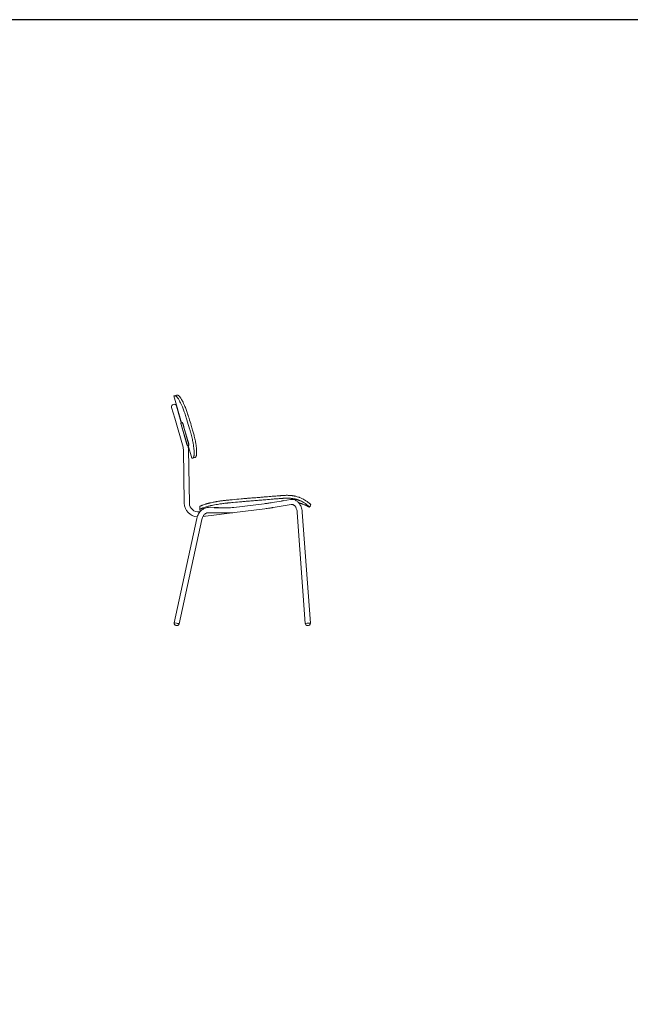
# Model space of a CAD drawing. Units: millimetres. Extents: x 18799 to 49550, y -107 to 10575.
# Drawn here: x 27939 to 30103, y 5137 to 8627 of the extents above; entities that cross this region are included whole.
import ezdxf

# ---------------------------------------------------------------- set-up
doc = ezdxf.new("R2010")
doc.units = ezdxf.units.MM
doc.header["$MEASUREMENT"] = 0
doc.linetypes.add('________________', pattern=[0])

# ---------------------------------------------------------------- blocks, each defined once
blk = doc.blocks.new('NEW1T_SIDE_N01')
at = {"color": 7, "linetype": '________________', "lineweight": 9}
for p, q in [((29410, 35522), (30104, 33102)), ((29653, 35597), (29433, 35534)), ((29917, 33631), (29637, 34607)), ((29198, 34481), (29478, 33505)), ((29478, 33505), (30226, 30899)), ((30072, 33092), (29917, 33631)), ((30061, 32958), (30038, 33038)), ((30048, 33048), (30073, 32961)), ((30579, 31151), (30061, 32958)), ((30073, 32961), (30591, 31154)), ((30076, 33094), (30075, 33094)), ((30163, 33119), (30076, 33094)), ((30076, 33094), (30076, 33094)), ((30163, 33119), (30163, 33119)), ((30726, 31193), (30208, 33000)), ((30738, 31197), (30220, 33003)), ((30602, 31071), (30579, 31151)), ((30591, 31154), (30616, 31068)), ((30665, 31025), (30660, 31042)), ((30752, 31068), (30664, 31043)), ((30664, 31043), (30664, 31043)), ((30664, 31043), (30664, 31043)), ((30664, 31043), (30664, 31043)), ((30664, 31043), (30664, 31043)), ((30692, 31051), (31021, 29906)), ((30752, 31068), (30752, 31068)), ((30256, 30695), (30341, 25854)), ((30799, 25862), (30713, 30704)), ((31081, 29914), (31299, 29977)), ((37544, 25815), (34804, 25478)), ((39085, 26059), (38248, 25916)), ((38325, 25465), (39969, 25746)), ((39892, 26196), (39240, 26085)), ((31768, 25105), (31682, 25094)), ((31748, 25284), (31726, 25541)), ((31757, 25182), (31748, 25284)), ((32023, 24676), (33250, 24826)), ((32505, 25009), (34173, 24982)), ((33041, 25458), (32512, 25466)), ((33250, 24826), (34860, 25024)), ((34180, 25439), (33433, 25451)), ((34173, 24982), (34173, 24982)), ((34860, 25024), (37600, 25361)), ((37600, 25361), (38020, 25413)), ((40507, 25035), (41231, 15031)), ((41687, 15064), (40963, 25068)), ((41735, 25700), (41741, 25708)), ((31468, 24487), (29424, 15096)), ((29871, 14998), (31915, 24390)), ((29424, 15096), (29424, 15096)), ((41687, 15062), (41687, 15064))]:
    blk.add_line(p, q, dxfattribs=at)
for p, q in [((39240, 26085), (39085, 26059)), ((33433, 25451), (33041, 25458))]:
    blk.add_line(p, q)
at = {"color": 7, "linetype": '________________', "lineweight": 9, "extrusion": (0, 0, -1)}
for points in [[(-29410, 35522), (-29410, 35522), (-29410, 35522), (-29411, 35522), (-29411, 35522), (-29411, 35523), (-29411, 35523), (-29411, 35523, 0.061041), (-29418, 35527, 0.029073), (-29424, 35531), (-29426, 35532), (-29429, 35533), (-29432, 35534), (-29433, 35534), (-29433, 35534)], [(-29433, 35534, 0.030948), (-29446, 35537, 0.04988), (-29475, 35538), (-29479, 35538), (-29484, 35537), (-29490, 35537), (-29497, 35536), (-29503, 35534), (-29509, 35533), (-29516, 35532), (-29523, 35530), (-29529, 35528), (-29529, 35528, 0.022123), (-29551, 35520), (-29559, 35516), (-29566, 35513), (-29573, 35509), (-29580, 35506), (-29588, 35502), (-29595, 35497), (-29602, 35493), (-29602, 35493, 0.045501), (-29655, 35450, 0.017072), (-29678, 35427), (-29680, 35425)], [(-29680, 35425, 0.016934), (-29712, 35387, 0.014227), (-29753, 35331, 0.012158), (-29805, 35254, 0.011166), (-29872, 35142, 0.010171), (-29953, 34993, 0.010254), (-30055, 34785, 0.009791), (-30168, 34530, 0.010832), (-30302, 34189, 0.011877), (-30446, 33767), (-30447, 33763), (-30449, 33758), (-30449, 33758)], [(-30449, 33758, 0.001582), (-30570, 33367, 0.00173), (-30817, 32551, 0.001445), (-30894, 32293, 0.000874), (-30920, 32203)], [(-30217, 33015, 0.014269), (-30230, 32982, 0.01311), (-30252, 32913, 0.003974), (-30260, 32885)], [(-30223, 32994, 0.011247), (-30236, 32959, 0.014434), (-30263, 32871, 0.013112), (-30282, 32797, 0.010018), (-30288, 32768)], [(-30260, 32885, 0.013382), (-30282, 32802, 0.01395), (-30291, 32758), (-30291, 32755), (-30292, 32753), (-30292, 32753)], [(-30920, 32203, 0.01353), (-31048, 31706, 0.012024), (-31132, 31295, 0.010917), (-31183, 30972, 0.009937), (-31210, 30731, 0.010556), (-31224, 30536, 0.010619), (-31229, 30396, 0.012065), (-31227, 30289, 0.005608), (-31225, 30252)], [(-30666, 31449, 0.014516), (-30681, 31411, 0.014141), (-30707, 31328), (-30709, 31323)], [(-30709, 31323, 0.013382), (-30730, 31239, 0.01395), (-30739, 31196), (-30739, 31193)], [(-31225, 30252, 0.003563), (-31222, 30214, 0.012123), (-31216, 30151, 0.013554), (-31208, 30104, 0.013162), (-31201, 30073), (-31199, 30062), (-31196, 30051), (-31192, 30041), (-31189, 30031), (-31186, 30022), (-31182, 30013), (-31179, 30005), (-31175, 29997), (-31171, 29990), (-31171, 29990, 0.036001), (-31156, 29966, 0.055193), (-31133, 29942, 0.081362), (-31094, 29919, 0.023878), (-31079, 29914)], [(-31079, 29914, 0.029427), (-31061, 29910, 0.025074), (-31033, 29906, 0.008829), (-31023, 29906, 0.02857), (-31021, 29906)], [(-31726, 25541), (-31726, 25548), (-31728, 25554), (-31730, 25560), (-31734, 25566), (-31740, 25572), (-31746, 25578), (-31753, 25584), (-31761, 25590), (-31769, 25596), (-31769, 25596, 0.014861), (-31786, 25605), (-31791, 25608), (-31799, 25612), (-31808, 25616), (-31816, 25620), (-31816, 25620, 0.012029), (-31854, 25636, 0.008487), (-31904, 25655, 0.002822), (-31947, 25670, 0.000584), (-32022, 25697, -0.003245), (-32141, 25739, 0.009095), (-32275, 25785), (-32277, 25785), (-32280, 25786), (-32310, 25796), (-32342, 25805), (-32373, 25814), (-32404, 25823), (-32435, 25832), (-32458, 25838), (-32481, 25844), (-32505, 25850), (-32530, 25856), (-32556, 25862), (-32590, 25870), (-32590, 25870, 0.003633), (-32653, 25885, 0.002994), (-32861, 25929, 0.002446), (-33021, 25962), (-33024, 25963), (-33027, 25963), (-33031, 25964), (-33075, 25973), (-33120, 25981), (-33163, 25989), (-33205, 25997), (-33246, 26004), (-33246, 26004, 0.004086), (-33406, 26031), (-33470, 26041), (-33536, 26051), (-33595, 26060), (-33655, 26068), (-33716, 26077), (-33777, 26085), (-33841, 26093), (-33905, 26100), (-33969, 26108), (-34035, 26115), (-34100, 26122), (-34167, 26129), (-34233, 26136), (-34233, 26136)], [(-31748, 25284), (-31748, 25288), (-31749, 25293), (-31751, 25297), (-31753, 25302), (-31756, 25306), (-31760, 25311), (-31764, 25316), (-31768, 25320), (-31773, 25324), (-31778, 25328), (-31784, 25332), (-31790, 25336), (-31797, 25340), (-31804, 25344), (-31812, 25349), (-31822, 25354), (-31832, 25359), (-31842, 25364), (-31854, 25369), (-31865, 25374), (-31865, 25374, 0.010272), (-31950, 25406, 0.002652), (-32024, 25432, -0.002492), (-32155, 25479, 0.009666), (-32302, 25529, 0.013659), (-32504, 25587, 0.005962), (-32635, 25619, 0.003933), (-32739, 25642, 0.001942), (-32864, 25669, 0.001073), (-32951, 25687, 0.004425), (-33197, 25735, 0.005784), (-33437, 25776, 0.007767), (-33807, 25829, 0.006109), (-34152, 25869), (-34186, 25873), (-34221, 25876), (-34256, 25880), (-34256, 25880)], [(-34233, 26136, 0.000597), (-34654, 26175, 0.00031), (-35465, 26251, 0.000924), (-35694, 26272), (-35695, 26272), (-35699, 26272), (-35757, 26277), (-35890, 26288), (-35890, 26288, 0.001326), (-36043, 26300, 0.000203), (-36185, 26311, -0.002351), (-36660, 26350, 0.000393), (-37127, 26389, -0.000567), (-37527, 26423, 0.000192), (-38136, 26475)], [(-34256, 25880, 0.000633), (-34748, 25927, 0.000346), (-35515, 25998, 0.000977), (-35717, 26016, 0.001318), (-35833, 26026, 0.001647), (-36177, 26054, 0.000089), (-36208, 26056, -0.002258), (-36683, 26095, 0.000537), (-37153, 26134, -0.000431), (-37515, 26165, 0.000075), (-38159, 26219)], [(-38248, 25916, 0.004936), (-38042, 25883, 0.004809), (-37701, 25835, 0.00185), (-37544, 25815)], [(-38136, 26475, 0.001514), (-38592, 26510, 0.000165), (-38988, 26540), (-39032, 26543), (-39077, 26546), (-39077, 26546)], [(-38159, 26219, 0.001202), (-38514, 26247, 0.000119), (-38879, 26274)], [(-39519, 26571, 0.016859), (-39737, 26569), (-39760, 26568)], [(-39969, 25746, 0.093835), (-40071, 25744, 0.052826), (-40134, 25724, 0.045067), (-40195, 25690, 0.039034), (-40253, 25643, 0.035573), (-40311, 25582, 0.033792), (-40367, 25501, 0.033268), (-40420, 25398, 0.033891), (-40466, 25268, 0.03883), (-40501, 25092, 0.011871), (-40507, 25035)], [(-40000, 26549), (-40026, 26545), (-40052, 26542), (-40077, 26539), (-40077, 26539, 0.006865), (-40171, 26524), (-40193, 26520), (-40224, 26515), (-40255, 26509), (-40284, 26503), (-40313, 26497), (-40344, 26490), (-40376, 26483), (-40376, 26483)], [(-40646, 25893), (-40660, 25890), (-40685, 25883), (-40711, 25876), (-40736, 25869), (-40762, 25862), (-40788, 25854), (-40814, 25846), (-40839, 25838), (-40865, 25830), (-40889, 25822), (-40913, 25814), (-40937, 25806), (-40960, 25798), (-40984, 25789), (-41008, 25781), (-41008, 25781, 0.012224), (-41169, 25717), (-41192, 25707), (-41216, 25696), (-41240, 25685), (-41264, 25674), (-41288, 25663), (-41312, 25652), (-41337, 25640), (-41361, 25628), (-41385, 25616), (-41409, 25603), (-41433, 25591), (-41457, 25578), (-41481, 25565), (-41504, 25552), (-41527, 25539), (-41549, 25526), (-41572, 25513), (-41595, 25500), (-41595, 25500)], [(-41041, 26232, 0.022855), (-41266, 26101, 0.001886), (-41290, 26085)], [(-31915, 24390, 0.04411), (-31970, 24567, 0.038837), (-32036, 24698, 0.036857), (-32108, 24798, 0.036979), (-32181, 24875, 0.039562), (-32258, 24934, 0.042766), (-32337, 24975, 0.049411), (-32420, 25001, 0.054642), (-32505, 25009)], [(-34804, 25478, 0.013113), (-34508, 25449, 0.010934), (-34312, 25440, 0.010423), (-34180, 25439)], [(-41599, 25499, 0.007437), (-41689, 25634, 0.001941), (-41735, 25700)]]:
    blk.add_lwpolyline(points, format="xyb", dxfattribs=at)
at = {"color": 7, "linetype": '________________', "lineweight": 9}
for points in [[(29902, 35489), (29897, 35494), (29892, 35499), (29892, 35499, 0.041568), (29842, 35543, 0.039417), (29796, 35572), (29790, 35575), (29783, 35579), (29783, 35579, 0.014675), (29768, 35585), (29760, 35588), (29753, 35590), (29746, 35592), (29740, 35594), (29733, 35596), (29726, 35597), (29720, 35598), (29713, 35599), (29707, 35600), (29701, 35601), (29701, 35601, 0.048249), (29671, 35600, 0.040784), (29653, 35597)], [(30674, 33823, 0.011227), (30538, 34221, 0.01133), (30399, 34577, 0.010303), (30281, 34845, 0.009781), (30183, 35044, 0.010511), (30098, 35200, 0.01121), (30031, 35313, 0.012605), (29976, 35394, 0.014582), (29934, 35452, 0.013103), (29909, 35480, 0.001327), (29902, 35489)], [(31146, 32267, 0.001999), (31093, 32448, 0.00135), (30966, 32871, 0.001395), (30772, 33507, 0.001232), (30694, 33757, 0.000148), (30674, 33823)], [(30076, 33094, 0.103673), (30066, 33089, 0.055075), (30058, 33080, 0.040452), (30048, 33064, 0.033775), (30038, 33042)], [(30076, 33094), (30074, 33094, 0.082973), (30070, 33090, 0.03967), (30066, 33086, 0.036482), (30060, 33076, 0.035576), (30051, 33055), (30049, 33052), (30048, 33048), (30048, 33048)], [(30220, 33003, 0.016251), (30199, 33069, 0.017351), (30189, 33096, 0.029049), (30182, 33108, 0.051705), (30178, 33114, 0.165556), (30169, 33119, 0.112048), (30163, 33119)], [(30208, 33000, 0.013913), (30186, 33069, 0.013746), (30175, 33098, 0.019233), (30170, 33110, 0.026184), (30166, 33116, 0.052027), (30165, 33118), (30164, 33119), (30164, 33119), (30164, 33119), (30163, 33119), (30163, 33119), (30163, 33119)], [(31448, 30315, 0.011002), (31451, 30391, 0.011039), (31451, 30503, 0.010606), (31445, 30659, 0.009632), (31429, 30849, 0.01025), (31397, 31108, 0.010977), (31342, 31443, 0.013085), (31244, 31896, 0.010223), (31146, 32267)], [(30604, 31068, 0.044772), (30631, 31050, 0.043296), (30646, 31044, 0.067247), (30657, 31042, 0.075262), (30664, 31043)], [(30616, 31068, 0.039203), (30639, 31051, 0.034068), (30650, 31046, 0.035866), (30656, 31044), (30658, 31043), (30659, 31043), (30661, 31043), (30662, 31043), (30663, 31043), (30664, 31043), (30664, 31043)], [(30736, 31205, 0.01288), (30727, 31246, 0.01579), (30700, 31346, 0.012802), (30679, 31411, 0.008501), (30671, 31432)], [(30752, 31068), (30752, 31068), (30752, 31069), (30752, 31069), (30752, 31069), (30753, 31070), (30753, 31070), (30753, 31070, 0.047897), (30753, 31075, 0.021017), (30752, 31082, 0.017333), (30749, 31104, 0.013286), (30738, 31150, 0.007531), (30726, 31193)], [(30752, 31068, 0.251977), (30761, 31078, 0.072535), (30762, 31086, 0.032765), (30761, 31097, 0.018798), (30757, 31121, 0.014296), (30746, 31169, 0.005919), (30738, 31197)], [(31299, 29977, 0.079871), (31343, 29997, 0.025574), (31354, 30005), (31358, 30009), (31362, 30013), (31366, 30017), (31370, 30022), (31374, 30026), (31378, 30031), (31382, 30036), (31386, 30042), (31389, 30047), (31392, 30053), (31392, 30053, 0.010626), (31397, 30061), (31400, 30069), (31403, 30075), (31406, 30082), (31409, 30090), (31413, 30099), (31416, 30109), (31418, 30117), (31421, 30126), (31423, 30136), (31426, 30145), (31428, 30156), (31430, 30167), (31433, 30184), (31436, 30203), (31439, 30223), (31442, 30243), (31442, 30243, 0.009547), (31447, 30301), (31447, 30305), (31447, 30310), (31448, 30315), (31448, 30315)], [(41598, 25499), (41599, 25499), (41599, 25499), (41599, 25499), (41599, 25500), (41599, 25500), (41598, 25500), (41598, 25502), (41598, 25502, 0.031838), (41595, 25508, 0.014988), (41590, 25515, 0.016795), (41578, 25531, 0.013806), (41560, 25552, 0.011503), (41533, 25580, 0.011777), (41481, 25631, 0.003385), (41454, 25655, 0.003752), (41422, 25683, 0.012809), (41329, 25758, 0.001656), (41316, 25768), (41297, 25782), (41278, 25796), (41259, 25810), (41239, 25825), (41239, 25825, 0.028828), (40987, 25980, 0.019105), (40792, 26077), (40789, 26078), (40787, 26079), (40784, 26080), (40754, 26094), (40723, 26107), (40691, 26119), (40658, 26132), (40624, 26145), (40602, 26153), (40579, 26161), (40556, 26169), (40532, 26176), (40507, 26184), (40482, 26192), (40443, 26203), (40404, 26214), (40364, 26224), (40324, 26234), (40283, 26244), (40237, 26253), (40191, 26262), (40191, 26262, 0.006123), (40118, 26275), (40078, 26281), (40037, 26287), (39995, 26292), (39951, 26297), (39906, 26302), (39872, 26305), (39837, 26307), (39802, 26310), (39778, 26311), (39754, 26312), (39754, 26312, 0.0031), (39715, 26314), (39681, 26315), (39645, 26315), (39608, 26315), (39570, 26315), (39531, 26314), (39492, 26313), (39454, 26311), (39402, 26309), (39351, 26306), (39300, 26303), (39249, 26300), (39211, 26298), (39211, 26298, 0.002086), (39047, 26286, 0.000129), (38879, 26274)], [(40963, 25068, 0.040189), (40923, 25328, 0.03441), (40861, 25528, 0.032933), (40784, 25692, 0.033981), (40694, 25832, 0.035008), (40596, 25948, 0.037859), (40485, 26044, 0.042826), (40359, 26123, 0.050061), (40212, 26180, 0.068114), (40014, 26207, 0.041876), (39892, 26196)], [(40376, 26483, 0.017186), (40136, 26529, 0.006402), (40010, 26547), (40000, 26549)], [(41041, 26232, 0.021577), (40805, 26344), (40788, 26351)], [(41290, 26085, 0.018247), (41096, 26202, 0.004094), (41041, 26232)], [(41741, 25708), (41740, 25708), (41740, 25709), (41739, 25710), (41738, 25711), (41738, 25711, -0.001269), (41711, 25741, 0.014407), (41659, 25793)], [(32512, 25466, 0.060581), (32308, 25445, 0.048734), (32141, 25388, 0.042103), (31996, 25308, 0.039666), (31862, 25202, 0.03718), (31741, 25073, 0.037467), (31631, 24911, 0.038577), (31536, 24714, 0.039147), (31468, 24487)], [(34173, 24982, 0.011337), (34340, 24983, 0.010936), (34560, 24995, 0.012235), (34860, 25024)], [(37600, 25361, 0.005118), (38015, 25417, 0.004699), (38263, 25455, 0.001773), (38325, 25465)], [(41595, 25500, 0.052042), (41597, 25498, 0.131921), (41598, 25498), (41598, 25498), (41598, 25499), (41599, 25499), (41599, 25499)], [(29424, 15096, 0.300198), (29500, 14899, 0.065885), (29547, 14875, 0.024025), (29577, 14865, 0.013541), (29611, 14857)], [(29611, 14857, 0.016888), (29648, 14851, 0.031071), (29680, 14848, 0.103117), (29758, 14863, 0.24533), (29871, 14998)], [(41231, 15031, 0.32655), (41376, 14859, 0.054676), (41421, 14853, 0.012847), (41441, 14853)], [(41441, 14853, 0.019497), (41506, 14858, 0.022984), (41533, 14863, 0.094787), (41601, 14891, 0.271498), (41687, 15064)]]:
    blk.add_lwpolyline(points, format="xyb", dxfattribs=at)
for points in [[(39519, 26571), (39455, 26569), (39391, 26566), (39327, 26563), (39263, 26559)], [(39760, 26568), (39719, 26569), (39679, 26570), (39638, 26571), (39598, 26571), (39559, 26571), (39519, 26571)], [(41595, 25500), (41596, 25499), (41597, 25499), (41597, 25498), (41598, 25498), (41598, 25499), (41598, 25499), (41598, 25499)]]:
    blk.add_lwpolyline(points, dxfattribs=at)
at = {"color": 7, "linetype": '________________', "lineweight": 9, "extrusion": (0, 0, -1)}
for points in [[(-40625, 26412), (-40667, 26397), (-40709, 26382), (-40749, 26367), (-40788, 26351)], [(-41393, 26013), (-41430, 25986), (-41464, 25960), (-41495, 25936), (-41536, 25902), (-41573, 25871)], [(-41573, 25871), (-41598, 25849), (-41621, 25828), (-41641, 25810), (-41659, 25793)]]:
    blk.add_lwpolyline(points, dxfattribs=at)
at = {"color": 7, "linetype": '________________', "lineweight": 9}
for centre, radius, start, end in [((29417, 34544), 229, 106.01118, 196.01118), ((29417, 34544), 229, 16.01118, 106.01118), ((30608, 31072), 6.01, 195.77085, 232.58865), ((29469, 30682), 1245, 1.01118, 16.01118), ((31586, 25876), 1245, 181.01118, 266.41491), ((39597, 23127), 3445, 83.28592, 87.29518), ((39713, 23691), 2869, 71.47685, 76.63722), ((39734, 23738), 2816, 53.90238, 56.44318), ((31986, 28934), 3759, 266.50791, 267.71203), ((37992, 25640), 229, 277.01118, 289.42067)]:
    blk.add_arc(centre, radius, start, end, dxfattribs=at)
at = {"color": 7, "linetype": '________________', "lineweight": 9, "extrusion": (0, 0, -1)}
for centre, radius, start, end in [((-30044, 33039), 6.01, 343.74824, 20.5317), ((-29324, 32194), 1085, 162.1245, 164.02808), ((-29315, 32191), 1094, 163.97932, 165.84586), ((-29528, 31407), 1106, 162.41577, 164.0157), ((-29521, 31405), 1113, 163.98911, 165.55733), ((-29469, 30682), 787, 163.98882, 178.98882), ((-31586, 25876), 787, 262.98882, 358.98882), ((-40320, 9335), 17256, 85.86821, 86.48817)]:
    blk.add_arc(centre, radius, start, end, dxfattribs=at)
for centre, major_axis, ratio, start_param, end_param in [((34176, 25211), (4, 229), 0.63644, 3.141533, 3.141593), ((29648, 15047), (-223, 49), 0.074464, 0, 1.55459), ((29648, 15047), (-223, 49), 0.074464, 1.55459, 3.141593)]:
    blk.add_ellipse(centre, major_axis=major_axis, ratio=ratio, start_param=start_param, end_param=end_param, dxfattribs=at)
at = {"color": 7, "linetype": '________________', "lineweight": 9}
for centre, major_axis, ratio, start_param, end_param in [((29648, 15047), (223, -49), 0.074464, 1.587002, 3.141593), ((29648, 15047), (223, -49), 0.074464, 6.283185, 7.870188), ((41459, 15047), (228, 17), 0.0522, 1.862924, 3.141593), ((41459, 15047), (228, 17), 0.0522, 1.862924, 3.141593), ((41459, 15047), (228, 17), 0.0522, 0, 1.862924), ((41459, 15047), (228, 17), 0.0522, 0, 1.862924)]:
    blk.add_ellipse(centre, major_axis=major_axis, ratio=ratio, start_param=start_param, end_param=end_param, dxfattribs=at)

msp = doc.modelspace()

# ---------------------------------------------------------------- linework, layer by layer
msp.add_lwpolyline([(25775.9, 4260.1), (30530.7, 4260.1), (30530.7, 8627.2), (25775.9, 8627.2)], close=True)

# ---------------------------------------------------------------- block references
at = {"xscale": 0.03937, "yscale": 0.03937, "zscale": 0.03937}
msp.add_blockref('NEW1T_SIDE_N01', (27327.9, 5895), dxfattribs=at)

doc.saveas('drawing.dxf')
